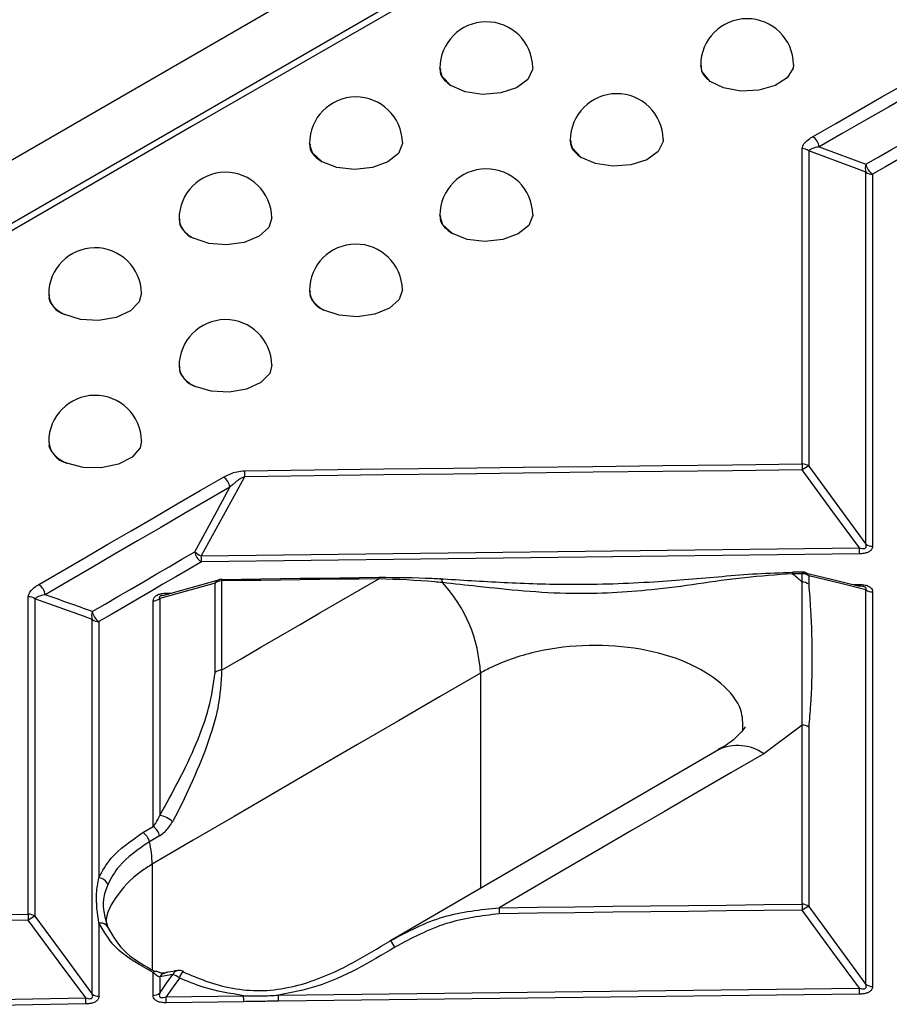
# Model space of a CAD drawing. Units: millimetres. Extents: x 8 to 418, y -29 to 291.
# Drawn here: x 292 to 300, y 166 to 175 of the extents above; entities that cross this region are included whole.
import ezdxf

# ---------------------------------------------------------------- set-up
doc = ezdxf.new("R2010")
doc.units = ezdxf.units.MM

msp = doc.modelspace()

# ---------------------------------------------------------------- linework, layer by layer
at = {"color": 7, "linetype": 'Continuous', "lineweight": 25}
for p, q in [((318.420626, 188.677123), (267.912999, 159.51969)), ((318.218603, 187.977349), (269.125174, 159.636315)), ((296.327593, 174.489442), (296.327593, 174.484178)), ((298.734756, 174.517997), (298.734756, 174.513315)), ((295.124012, 173.796309), (295.124012, 173.790749)), ((297.531174, 173.826544), (297.531174, 173.821565)), ((299.670982, 170.839802), (299.670982, 173.748054)), ((299.731946, 173.727959), (299.731946, 170.819757)), ((300.259604, 170.100852), (300.259566, 173.532038)), ((300.320491, 173.511939), (300.320529, 170.080811)), ((296.327593, 173.133411), (296.327593, 173.128137)), ((293.920431, 173.101496), (293.920431, 173.095641)), ((292.71685, 172.405004), (292.71685, 172.398854)), ((295.124012, 172.438598), (295.124012, 172.433029)), ((293.920431, 171.742106), (293.920431, 171.736242)), ((292.71685, 171.043934), (292.71685, 171.037775)), ((294.12574, 169.991056), (300.198986, 170.065858)), ((300.1993, 170.010828), (294.126159, 169.936027)), ((299.671191, 169.842753), (299.583614, 169.841799)), ((294.293767, 169.769733), (293.767431, 169.624497)), ((294.313431, 169.761083), (294.313431, 168.937999)), ((299.670982, 169.74966), (299.670982, 169.827617)), ((299.731946, 169.807589), (299.731946, 169.729634)), ((294.253247, 168.91648), (294.253247, 169.739548)), ((300.145342, 169.726395), (300.199367, 169.727066)), ((300.259634, 166.039574), (300.259608, 169.679645)), ((300.320532, 169.659612), (300.320559, 166.019604)), ((292.528173, 166.686769), (292.528173, 169.614994)), ((292.58926, 169.595223), (292.58926, 166.667048)), ((293.741268, 169.598696), (293.741253, 167.597226)), ((293.802324, 169.647631), (293.853576, 169.648268)), ((293.119503, 165.949682), (293.119477, 169.40531)), ((293.180525, 169.385535), (293.180543, 167.022606)), ((299.670982, 168.431383), (299.317123, 168.16735)), ((299.670982, 166.779167), (299.670982, 168.431383)), ((299.731946, 168.41138), (299.731946, 166.759191)), ((298.898579, 168.204009), (295.866176, 166.439231)), ((293.587371, 167.439696), (293.681106, 167.494406)), ((293.740733, 167.409764), (293.647002, 167.355056)), ((293.180546, 166.603489), (293.18055, 165.929965)), ((293.681097, 165.937179), (293.681098, 166.149673)), ((293.862279, 166.131827), (293.741243, 166.107599)), ((293.783495, 166.142183), (293.78745, 166.142992)), ((293.741243, 166.107599), (293.741243, 165.958651)), ((293.801849, 165.924943), (294.516246, 165.934985)), ((294.837496, 165.939404), (300.19902, 166.00433)), ((300.199338, 165.94912), (294.837908, 165.884195)), ((287.002433, 165.814562), (293.05889, 165.914186)), ((293.059333, 165.858977), (287.002981, 165.759355)), ((294.516663, 165.879775), (293.802279, 165.869734))]:
    msp.add_line(p, q, dxfattribs=at)
at = {"color": 8, "linetype": 'Continuous', "lineweight": 25}
for p, q in [((296.702346, 168.910644), (296.702346, 166.92586)), ((293.671889, 167.146996), (293.671889, 166.175683))]:
    msp.add_line(p, q, dxfattribs=at)
at = {"color": 7, "linetype": 'Continuous', "lineweight": 25, "flags": 128}
for points in [[(307.9144, 181.854274), (304.444463, 179.899979), (300.974399, 177.931653), (297.504251, 175.949318), (294.03406, 173.953), (290.56387, 171.942722), (287.093722, 169.918509), (283.623658, 167.880384), (280.15372, 165.828374)], [(299.767465, 173.858388), (299.980768, 173.980707), (300.19408, 174.102969), (300.407399, 174.225173), (300.620726, 174.347321), (300.83406, 174.469411), (301.047403, 174.591444), (301.260753, 174.71342), (301.474111, 174.835338)], [(301.534831, 174.742156), (301.321485, 174.620245), (301.108148, 174.498277), (300.894818, 174.376251), (300.681497, 174.254168), (300.468183, 174.132028), (300.254877, 174.009831), (300.041578, 173.887577), (299.828288, 173.765265)], [(297.184661, 174.497477), (297.183505, 174.477042), (297.138556, 174.385534), (297.034997, 174.309959), (296.8887, 174.261901), (296.72209, 174.248725), (296.560702, 174.272451), (296.429273, 174.329443)], [(299.591839, 174.525134), (299.58812, 174.491059), (299.533928, 174.401172), (299.422993, 174.329177), (299.272301, 174.286098), (299.104924, 174.278531), (298.946488, 174.307634), (298.821253, 174.368951)], [(300.259702, 173.605069), (300.378054, 173.672885), (300.496408, 173.740683), (300.614765, 173.808464), (300.733124, 173.876227), (300.851486, 173.943973), (300.96985, 174.011701), (301.088216, 174.079411), (301.206585, 174.147104)], [(301.267317, 174.053941), (301.148955, 173.986252), (301.030596, 173.918546), (300.912239, 173.850822), (300.793884, 173.783081), (300.675532, 173.715322), (300.557183, 173.647545), (300.438836, 173.579751), (300.320491, 173.511939)], [(298.38825, 173.834126), (298.386941, 173.812699), (298.341296, 173.721269), (298.237239, 173.645961), (298.090701, 173.598304), (297.924114, 173.585593), (297.762983, 173.609775), (297.631974, 173.667147)], [(295.981071, 173.80479), (295.980983, 173.796521), (295.944353, 173.703807), (295.847679, 173.625277), (295.705778, 173.572967), (295.540398, 173.554893), (295.376885, 173.573827), (295.2403, 173.626865)], [(299.828288, 173.765265), (300.010675, 173.697549), (300.259702, 173.605069)], [(300.259566, 173.532038), (300.177504, 173.562518), (299.731946, 173.727959)], [(294.777481, 173.110426), (294.749149, 173.020716), (294.659629, 172.93943), (294.522502, 172.88299), (294.358784, 172.860045), (294.193567, 172.874112), (294.052171, 172.923036)], [(297.184661, 173.14144), (297.184551, 173.132854), (297.14766, 173.040138), (297.050838, 172.961706), (296.908908, 172.909564), (296.743596, 172.891693), (296.580207, 172.91083), (296.443754, 172.964045)], [(293.57389, 172.414383), (293.552876, 172.33617), (293.470725, 172.252349), (293.338714, 172.191932), (293.177077, 172.16418), (293.010587, 172.173346), (292.864764, 172.218026)], [(295.981071, 172.447075), (295.952913, 172.35768), (295.863628, 172.276344), (295.726727, 172.219851), (295.563169, 172.196849), (295.39799, 172.21086), (295.256476, 172.259738)], [(294.777481, 171.751032), (294.756979, 171.673787), (294.675465, 171.589793), (294.543973, 171.529121), (294.382633, 171.501061), (294.216144, 171.509908), (294.069994, 171.554307)], [(293.57389, 171.053311), (293.55981, 170.988347), (293.486233, 170.901958), (293.360475, 170.837313), (293.20179, 170.804309), (293.034474, 170.807999), (292.884145, 170.847819)], [(294.52299, 170.776181), (295.166473, 170.784974), (295.809961, 170.793527), (296.453453, 170.801839), (297.09695, 170.809912), (297.740452, 170.817744), (298.383958, 170.825337), (299.027468, 170.832689), (299.670982, 170.839802)], [(299.671306, 170.78475), (299.027803, 170.777637), (298.384304, 170.770285), (297.740809, 170.762692), (297.097318, 170.75486), (296.453833, 170.746787), (295.810351, 170.738475), (295.166874, 170.729923), (294.523403, 170.72113)], [(300.198986, 170.065858), (299.955617, 170.397433), (299.671306, 170.78475)], [(299.731946, 170.819757), (300.016246, 170.432433), (300.259604, 170.100852)], [(292.624506, 169.72657), (292.83754, 169.850802), (293.050582, 169.974977), (293.263632, 170.099095), (293.47669, 170.223156), (293.689756, 170.347161), (293.902831, 170.471108), (294.115913, 170.594998), (294.329004, 170.718831)], [(294.523403, 170.72113), (294.461558, 170.607598), (294.12574, 169.991056)], [(294.390158, 170.625899), (294.17708, 170.502074), (293.96401, 170.378191), (293.750949, 170.254252), (293.537895, 170.130255), (293.32485, 170.006201), (293.111813, 169.882091), (292.898784, 169.757923), (292.685764, 169.633698)], [(294.064993, 170.02894), (294.252686, 170.373532), (294.390158, 170.625899)], [(293.119301, 169.478414), (293.237504, 169.547291), (293.355709, 169.616151), (293.473917, 169.684993), (293.592127, 169.753817), (293.710339, 169.822624), (293.828555, 169.891413), (293.946773, 169.960185), (294.064993, 170.02894)], [(294.126159, 169.936027), (294.007946, 169.867277), (293.889735, 169.798509), (293.771527, 169.729724), (293.653322, 169.660921), (293.535119, 169.592101), (293.416918, 169.523263), (293.29872, 169.454408), (293.180525, 169.385535)], [(299.671326, 169.841334), (299.955633, 169.772412), (300.199033, 169.713371)], [(294.313431, 168.937999), (294.494607, 169.043472), (294.675783, 169.148908), (294.856959, 169.254306), (295.038135, 169.359665), (295.219311, 169.464987), (295.400487, 169.570271), (295.581663, 169.675517), (295.76284, 169.780724)], [(295.76284, 169.780724), (295.581662, 169.778336), (295.400485, 169.775928), (295.219309, 169.773501), (295.038132, 169.771056), (294.856957, 169.768591), (294.675781, 169.766107), (294.494606, 169.763604), (294.313431, 169.761083)], [(294.313874, 169.774801), (294.313776, 169.775917), (294.3137, 169.776219)], [(294.313874, 169.774801), (294.495045, 169.777322), (294.676217, 169.779825), (294.857389, 169.782309), (295.038561, 169.784773), (295.219734, 169.787219), (295.400907, 169.789646), (295.582081, 169.792053), (295.763255, 169.794442)], [(295.763255, 169.794442), (295.763163, 169.795558), (295.763081, 169.795852), (295.76301, 169.79532), (295.762951, 169.793967), (295.762904, 169.791806), (295.762869, 169.788859), (295.762848, 169.785153), (295.76284, 169.780724)], [(296.325007, 169.781437), (296.329073, 169.78271), (296.333075, 169.782235), (296.336932, 169.780024), (296.340564, 169.776121), (296.343898, 169.770605), (296.346866, 169.76359), (296.349406, 169.755218), (296.351467, 169.745661)], [(299.670982, 169.827617), (299.660035, 169.827498), (299.649087, 169.827379), (299.63814, 169.82726), (299.627193, 169.827141), (299.616246, 169.827022), (299.605299, 169.826902), (299.594351, 169.826783), (299.583404, 169.826663)], [(300.259608, 169.679645), (300.016241, 169.738675), (299.731946, 169.807589)], [(294.253247, 169.739548), (293.9774, 169.663678), (293.741268, 169.598696)], [(293.119477, 169.40531), (293.037079, 169.434831), (292.58926, 169.595223)], [(296.702346, 168.910644), (296.323537, 168.690769), (295.944729, 168.470728), (295.56592, 168.250521), (295.187113, 168.030148), (294.808306, 167.809609), (294.429499, 167.588904), (294.050694, 167.368033), (293.671889, 167.146996)], [(299.317123, 168.16735), (299.011766, 167.990123), (298.706409, 167.812788), (298.401053, 167.635345), (298.095697, 167.457794), (297.790341, 167.280135), (297.484986, 167.102369), (297.179631, 166.924494), (296.874276, 166.746512)], [(296.874276, 166.746512), (297.22386, 166.750842), (297.573445, 166.7551), (297.923032, 166.759289), (298.272619, 166.763406), (298.622208, 166.767452), (298.971798, 166.771428), (299.321389, 166.775333), (299.670982, 166.779167)], [(299.731946, 166.759191), (300.016259, 166.371489), (300.259634, 166.039574)], [(287.39576, 166.602114), (288.037291, 166.613531), (288.678827, 166.624709), (289.32037, 166.635649), (289.961919, 166.64635), (290.603474, 166.656812), (291.245035, 166.667036), (291.886601, 166.677022), (292.528173, 166.686769)], [(292.58926, 166.667048), (292.874952, 166.280554), (293.119503, 165.949682)], [(299.67131, 166.723934), (299.321723, 166.7201), (298.972138, 166.716195), (298.622554, 166.71222), (298.272971, 166.708173), (297.92339, 166.704056), (297.57381, 166.699868), (297.224231, 166.695609), (296.874653, 166.69128)], [(300.19902, 166.00433), (299.955635, 166.336238), (299.67131, 166.723934)], [(292.528625, 166.631538), (291.887065, 166.621791), (291.24551, 166.611806), (290.60396, 166.601582), (289.962417, 166.59112), (289.320879, 166.580419), (288.679347, 166.569479), (288.037822, 166.558301), (287.396302, 166.546885)], [(293.05889, 165.914186), (292.81433, 166.245051), (292.528625, 166.631538)], [(293.741243, 165.958651), (293.805289, 166.050289), (293.862279, 166.131827)], [(293.958117, 166.161532), (293.958695, 166.16034), (293.958197, 166.155369)], [(293.922867, 166.098083), (293.865875, 166.016546), (293.801849, 165.924943)]]:
    msp.add_lwpolyline(points, dxfattribs=at)
at = {"color": 8, "linetype": 'Continuous', "lineweight": 25, "flags": 128}
for points in [[(296.429273, 174.329443), (296.34827, 174.413522), (296.327593, 174.489442)], [(298.821253, 174.368951), (298.748612, 174.455595), (298.734756, 174.517997)], [(295.2403, 173.626865), (295.151949, 173.708444), (295.124012, 173.796309)], [(297.631974, 173.667147), (297.551404, 173.75143), (297.531174, 173.826544)], [(296.443754, 172.964045), (296.355429, 173.045701), (296.327593, 173.133411)]]:
    msp.add_lwpolyline(points, dxfattribs=at)
at = {"color": 7, "linetype": 'Continuous', "lineweight": 25}
for centre, radius, start, end in [((299.163327, 174.517997), 0.428571, 0.9541252, 180), ((296.756165, 174.489442), 0.428571, 1.0742249, 180), ((295.552584, 173.796309), 0.428571, 1.1339732, 180), ((297.959746, 173.826544), 0.428571, 1.0137024, 180), ((299.696629, 173.745697), 0.133105, 8.4539455, 57.8470768), ((299.673169, 173.652167), 0.095912, 52.206074, 91.3068342), ((296.756165, 173.133411), 0.428571, 1.073451, 180), ((300.35072, 173.568385), 0.098133, 158.0485566, 201.7389209), ((300.391331, 173.624584), 0.133069, 188.4330228, 237.8348636), ((294.349002, 173.101496), 0.428571, 1.1938932, 180), ((300.318341, 173.607808), 0.095893, 232.1992198, 271.2847399), ((293.145421, 172.405004), 0.428571, 1.2539854, 180), ((295.552584, 172.438598), 0.428571, 1.1333715, 180), ((294.349002, 171.742106), 0.428571, 1.1934642, 180), ((293.145421, 171.043934), 0.428571, 1.2537297, 180), ((299.673181, 170.74376), 0.096067, 52.2866236, 91.3114165), ((305.874178, 170.848742), 6.203202, 180.0825779, 180.5910777), ((299.389783, 170.785122), 4.866802, 180.1052508, 180.7533777), ((299.837611, 170.566694), 0.274237, 112.6627461, 127.3318773), ((294.258005, 170.605523), 0.133715, 8.7653282, 57.9285389), ((294.197186, 170.049375), 0.133763, 188.7876828, 237.9276932), ((294.319525, 170.369439), 0.425119, 233.2209347, 242.881233), ((293.816525, 170.0019), 6.382782, 0.080143, 0.5741356), ((300.318365, 170.176864), 0.096077, 232.2942045, 271.2901454), ((289.339091, 169.927099), 4.787077, 0.1068546, 0.7655072), ((299.672122, 169.757044), 0.085714, 76.3770557, 90.6225535), ((294.313522, 169.665963), 0.09512, 90.0543415, 129.3211253), ((294.314898, 169.690513), 0.085714, 90.8004686, 105.3754078), ((295.371101, 168.842477), 1.332989, 2.9312917, 42.6535256), ((299.673184, 169.73152), 0.096122, 52.3146783, 91.3130007), ((299.673185, 169.653559), 0.096126, 52.3168395, 91.3131225), ((292.553455, 169.613067), 0.133907, 8.8631451, 57.9540992), ((300.318368, 169.755688), 0.0961, 232.305873, 271.2908046), ((292.530762, 169.518739), 0.096291, 52.5903745, 91.5409311), ((293.680996, 169.672256), 0.095099, 270.0764746, 309.3301622), ((293.688136, 169.642194), 0.114318, 355.1453352, 2.7263841), ((293.210996, 169.442083), 0.09863, 158.3859775, 201.8906969), ((293.25158, 169.498991), 0.13387, 188.8419502, 237.9418807), ((293.177973, 169.481773), 0.096272, 232.58338, 271.5188088), ((294.313518, 168.842838), 0.095161, 90.0518433, 129.2978347), ((299.67319, 168.335211), 0.096197, 52.3533951, 91.315177), ((293.716859, 167.397133), 0.201574, 44.8666767, 83.0493142), ((293.60954, 167.380667), 0.134382, 12.5051237, 57.8211605), ((293.515798, 167.325945), 0.134395, 12.510013, 57.8215373), ((292.69306, 167.135436), 0.978896, 0.6766335, 12.9649576), ((293.170361, 166.924768), 0.098366, 21.2337756, 84.058686), ((299.673196, 166.682905), 0.096287, 52.3992358, 91.3177389), ((305.937671, 166.788734), 6.266696, 180.0874713, 180.5924689), ((299.8429, 166.4986), 0.283229, 113.0632757, 127.2891477), ((292.530773, 166.590353), 0.096451, 52.6713035, 91.5447633), ((297.065942, 166.696335), 4.537779, 180.1207943, 180.8181914), ((292.700141, 166.408193), 0.281603, 113.1880693, 127.5221673), ((302.327483, 166.756079), 5.453215, 180.1005186, 180.6808469), ((293.19732, 166.534393), 0.071103, 24.4379214, 103.6456383), ((295.711369, 166.284801), 0.22331, 25.9472244, 44.6074844), ((293.750663, 165.860153), 0.29371, 54.1044553, 67.664899), ((293.92393, 166.082931), 0.085714, 66.4932901, 100.2007614), ((300.31838, 166.115876), 0.096297, 232.4067876, 271.2964623), ((293.177985, 166.026392), 0.096461, 232.6788353, 271.5233307), ((293.680988, 166.032459), 0.09528, 270.0654504, 309.2271638), ((289.601609, 165.870221), 4.915063, 0.1113759, 0.7549806), ((289.855893, 165.87464), 4.982025, 0.1098791, 0.7448337), ((293.751253, 165.939565), 6.448093, 0.0848985, 0.5754904), ((288.426749, 165.849423), 4.632594, 0.1181661, 0.8010126), ((289.02987, 165.860179), 4.772418, 0.1147045, 0.7775454)]:
    msp.add_arc(centre, radius, start, end, dxfattribs=at)
at = {"color": 8, "linetype": 'Continuous', "lineweight": 25}
for centre, radius, start, end in [((294.123271, 173.113378), 0.203188, 183.3523885, 249.5176023), ((292.929549, 172.421271), 0.21332, 184.3733614, 252.320184), ((295.327264, 172.450645), 0.203609, 183.3920017, 249.6553347), ((294.134118, 171.758831), 0.214341, 184.4754214, 252.5924152), ((292.941536, 171.066189), 0.225785, 185.6566306, 255.2748165), ((299.824348, 169.830887), 0.240981, 177.4045946, 181.004182), ((299.913049, 169.831841), 0.242104, 177.416644, 180.9995265), ((299.676454, 169.780803), 0.061619, 25.7672324, 75.0882431), ((294.309963, 169.713213), 0.062531, 106.5299037, 155.0922639), ((294.501939, 169.765305), 0.188555, 176.681658, 181.2830761), ((300.048988, 169.721605), 0.150478, 356.3242896, 2.0797485), ((299.075685, 167.818542), 0.424217, 55.3097782, 114.6633997), ((293.706212, 166.12114), 0.038011, 70.8960654, 131.3530823), ((293.799934, 166.078998), 0.065288, 104.5829976, 154.0194399), ((293.921553, 166.102334), 0.066206, 101.1501512, 153.5459383), ((294.074958, 166.055103), 0.158047, 137.6699803, 164.2200227)]:
    msp.add_arc(centre, radius, start, end, dxfattribs=at)
at = {"color": 7, "linetype": 'Continuous', "lineweight": 25}
msp.add_ellipse((-96995.386985, -35333.669785), major_axis=(98138.399841, 34813.285975), ratio=0.08584404, start_param=0.10471193, end_param=0.10474469, dxfattribs=at)
for points, knots in [([(296.333062, 174.48401), (296.331591, 174.474772), (296.325815, 174.438515), (296.360051, 174.383058), (296.408577, 174.345473), (296.429273, 174.329443)], [0, 0, 0, 0, 0.16394331, 0.64342485, 1, 1, 1, 1]), ([(298.740251, 174.51315), (298.738772, 174.50382), (298.733012, 174.467469), (298.764964, 174.416548), (298.806232, 174.381653), (298.821253, 174.368951)], [0, 0, 0, 0, 0.1800682, 0.70153746, 1, 1, 1, 1]), ([(299.670982, 173.748054), (299.674742, 173.762749), (299.683582, 173.797304), (299.726357, 173.833401), (299.758966, 173.853222), (299.767465, 173.858388)], [0, 0, 0, 0, 0.35363131, 0.83153404, 1, 1, 1, 1]), ([(295.129483, 173.790582), (295.128016, 173.781324), (295.122263, 173.745015), (295.158662, 173.6854), (295.214118, 173.645638), (295.2403, 173.626865)], [0, 0, 0, 0, 0.15301609, 0.60010963, 1, 1, 1, 1]), ([(297.536675, 173.821401), (297.535203, 173.812041), (297.529476, 173.775628), (297.563678, 173.720363), (297.611705, 173.68294), (297.631974, 173.667147)], [0, 0, 0, 0, 0.16666013, 0.64831471, 1, 1, 1, 1]), ([(299.828288, 173.765265), (299.821042, 173.763795), (299.793902, 173.758288), (299.756099, 173.748012), (299.738814, 173.73366), (299.731946, 173.727959)], [0, 0, 0, 0, 0.17998907, 0.67420888, 1, 1, 1, 1]), ([(296.333098, 173.127973), (296.331631, 173.118587), (296.325931, 173.082116), (296.362423, 173.022468), (296.417729, 172.98274), (296.443754, 172.964045)], [0, 0, 0, 0, 0.15503263, 0.60237839, 1, 1, 1, 1]), ([(293.925903, 173.095474), (293.924412, 173.086187), (293.918565, 173.049774), (293.958473, 172.988278), (294.014591, 172.943059), (294.050606, 172.92387), (294.052171, 172.923036)], [0, 0, 0, 0, 0.14336285, 0.56210517, 0.98095981, 1, 1, 1, 1]), ([(292.722321, 172.398686), (292.720829, 172.38939), (292.714977, 172.35293), (292.754946, 172.29145), (292.815018, 172.242648), (292.857714, 172.221515), (292.864764, 172.218026)], [0, 0, 0, 0, 0.13472174, 0.52837031, 0.92212622, 1, 1, 1, 1]), ([(295.129519, 172.432865), (295.128027, 172.423443), (295.122236, 172.386862), (295.162331, 172.325176), (295.218654, 172.279856), (295.254824, 172.260617), (295.256476, 172.259738)], [0, 0, 0, 0, 0.14484534, 0.56237784, 0.98001114, 1, 1, 1, 1]), ([(293.925938, 171.736078), (293.924446, 171.72664), (293.918653, 171.690003), (293.958821, 171.628333), (294.019325, 171.579243), (294.062549, 171.557971), (294.069994, 171.554307)], [0, 0, 0, 0, 0.13579793, 0.52712412, 0.91854645, 1, 1, 1, 1]), ([(292.722356, 171.037612), (292.720863, 171.028165), (292.715065, 170.991482), (292.755269, 170.92982), (292.819968, 170.876997), (292.870564, 170.853994), (292.884145, 170.847819)], [0, 0, 0, 0, 0.127798256, 0.496241371, 0.864776058, 1, 1, 1, 1]), ([(294.329004, 170.718831), (294.363506, 170.735885), (294.416253, 170.761957), (294.488852, 170.775084), (294.517742, 170.776013), (294.52299, 170.776181)], [0, 0, 0, 0, 0.60743999, 0.928687963, 1, 1, 1, 1]), ([(294.523403, 170.72113), (294.520129, 170.719886), (294.50055, 170.712445), (294.451566, 170.683161), (294.414955, 170.649023), (294.390158, 170.625899)], [0, 0, 0, 0, 0.06083912, 0.36387558, 1, 1, 1, 1]), ([(300.198986, 170.065858), (300.206915, 170.063459), (300.221012, 170.059194), (300.239441, 170.058065), (300.250745, 170.061013), (300.257836, 170.065753), (300.261888, 170.072445), (300.263981, 170.084481), (300.261431, 170.094018), (300.259604, 170.100852)], [0, 0, 0, 0, 0.21641264, 0.38476038, 0.47817629, 0.550708, 0.66013589, 0.75645068, 1, 1, 1, 1]), ([(300.320529, 170.080811), (300.319595, 170.072777), (300.317721, 170.056638), (300.298978, 170.035026), (300.269638, 170.020426), (300.235457, 170.012407), (300.211748, 170.011371), (300.1993, 170.010828)], [0, 0, 0, 0, 0.21894034, 0.43979488, 0.63307662, 0.80734343, 1, 1, 1, 1]), ([(296.325007, 169.781437), (296.520521, 169.769407), (296.913024, 169.745257), (297.57898, 169.720864), (298.284945, 169.746311), (298.830037, 169.794), (299.247394, 169.829841), (299.472067, 169.836881), (299.58375, 169.84038)], [0, 0, 0, 0, 0.186555107, 0.374519536, 0.601621472, 0.800610341, 0.900885932, 1, 1, 1, 1]), ([(296.351467, 169.745661), (296.326567, 169.747996), (296.137019, 169.76577), (295.936777, 169.773773), (295.76284, 169.780724)], [0, 0, 0, 0, 0.13136603, 1, 1, 1, 1]), ([(295.763255, 169.794442), (295.929268, 169.793317), (296.120599, 169.79202), (296.30112, 169.782674), (296.325007, 169.781437)], [0, 0, 0, 0, 0.86767471, 1, 1, 1, 1]), ([(299.583404, 169.826663), (299.433767, 169.816312), (299.130598, 169.79534), (298.71051, 169.731727), (298.200052, 169.662664), (297.63955, 169.63282), (297.099534, 169.663545), (296.709632, 169.705803), (296.459504, 169.733638), (296.351467, 169.745661)], [0, 0, 0, 0, 0.13368965, 0.2708579, 0.40801743, 0.6281393, 0.76236026, 0.89735695, 1, 1, 1, 1]), ([(299.583404, 169.826663), (299.600162, 169.812746), (299.630537, 169.787519), (299.658463, 169.761379), (299.670982, 169.74966)], [0, 0, 0, 0, 0.55169347, 1, 1, 1, 1]), ([(299.670982, 168.431383), (299.670939, 168.500529), (299.670726, 168.840567), (299.670736, 169.280682), (299.67094, 169.670384), (299.670982, 169.74966)], [0, 0, 0, 0, 0.16897053, 0.830945, 1, 1, 1, 1]), ([(292.528173, 169.614994), (292.531921, 169.629802), (292.540746, 169.664663), (292.583462, 169.701215), (292.616041, 169.72134), (292.624506, 169.72657)], [0, 0, 0, 0, 0.353378497, 0.831972718, 1, 1, 1, 1]), ([(299.731946, 169.729634), (299.737615, 169.652129), (299.766008, 169.263923), (299.765998, 168.823326), (299.737611, 168.479914), (299.731946, 168.41138)], [0, 0, 0, 0, 0.16643716, 0.83364737, 1, 1, 1, 1]), ([(300.235039, 169.708664), (300.232066, 169.709323), (300.21999, 169.712002), (300.208041, 169.712783), (300.199033, 169.713371)], [0, 0, 0, 0, 0.24619904, 1, 1, 1, 1]), ([(300.199367, 169.727066), (300.213521, 169.726686), (300.241951, 169.725923), (300.279714, 169.715695), (300.304916, 169.699326), (300.31842, 169.680089), (300.319805, 169.666661), (300.320532, 169.659612)], [0, 0, 0, 0, 0.21892238, 0.43975749, 0.63305318, 0.80737902, 1, 1, 1, 1]), ([(292.685764, 169.633698), (292.678529, 169.632159), (292.651345, 169.626375), (292.613489, 169.61569), (292.596143, 169.601038), (292.58926, 169.595223)], [0, 0, 0, 0, 0.17949371, 0.67439249, 1, 1, 1, 1]), ([(293.681106, 167.494406), (293.681107, 167.521513), (293.681111, 168.217045), (293.681117, 168.910616), (293.681123, 169.577157)], [0, 0, 0, 0, 0.03897255, 1, 1, 1, 1]), ([(293.681123, 169.577157), (293.682056, 169.585199), (293.683929, 169.601354), (293.702665, 169.623047), (293.731997, 169.637764), (293.766171, 169.645917), (293.789875, 169.647041), (293.802324, 169.647631)], [0, 0, 0, 0, 0.218930589, 0.439775612, 0.633051092, 0.807300704, 1, 1, 1, 1]), ([(294.313431, 168.937999), (294.307293, 168.826064), (294.290531, 168.520383), (294.096561, 168.015461), (293.920929, 167.654307), (293.861927, 167.543472), (293.859725, 167.539335)], [0, 0, 0, 0, 0.28662487, 0.78273858, 0.99189112, 1, 1, 1, 1]), ([(293.741253, 167.597226), (293.799202, 167.701077), (293.98937, 168.041877), (294.197631, 168.517181), (294.238433, 168.810118), (294.253247, 168.91648)], [0, 0, 0, 0, 0.21823206, 0.71615043, 1, 1, 1, 1]), ([(299.143151, 168.414685), (299.142577, 168.411765), (299.141403, 168.405792), (299.082112, 168.335092), (298.995777, 168.257055), (298.909982, 168.213464), (298.892855, 168.204762)], [0, 0, 0, 0, 0.29311146, 0.5995988, 0.92006863, 1, 1, 1, 1]), ([(293.681106, 167.494406), (293.689566, 167.504979), (293.712616, 167.533785), (293.730152, 167.572635), (293.741253, 167.597226)], [0, 0, 0, 0, 0.3670249, 1, 1, 1, 1]), ([(293.740733, 167.409764), (293.757634, 167.421164), (293.803789, 167.452297), (293.838025, 167.505569), (293.859725, 167.539335)], [0, 0, 0, 0, 0.366161916, 1, 1, 1, 1]), ([(293.180543, 167.022606), (293.213144, 167.083992), (293.295142, 167.238391), (293.47751, 167.364017), (293.587371, 167.439696)], [0, 0, 0, 0, 0.39758183, 1, 1, 1, 1]), ([(293.647002, 167.355056), (293.543048, 167.283446), (293.370486, 167.164576), (293.292897, 167.018479), (293.262049, 166.960394)], [0, 0, 0, 0, 0.602418199, 1, 1, 1, 1]), ([(293.180546, 166.603489), (293.167073, 166.695099), (293.14622, 166.83689), (293.171571, 166.97406), (293.180543, 167.022606)], [0, 0, 0, 0, 0.64609124, 1, 1, 1, 1]), ([(293.262049, 166.960394), (293.244937, 166.915569), (293.196798, 166.78948), (293.236479, 166.652252), (293.262053, 166.563808)], [0, 0, 0, 0, 0.35549591, 1, 1, 1, 1]), ([(295.87035, 166.44162), (296.031038, 166.526432), (296.346242, 166.692798), (296.700577, 166.728843), (296.874276, 166.746512)], [0, 0, 0, 0, 0.50978889, 1, 1, 1, 1]), ([(296.874653, 166.69128), (296.708946, 166.669902), (296.368884, 166.62603), (296.066966, 166.465048), (295.912168, 166.382509)], [0, 0, 0, 0, 0.48728216, 1, 1, 1, 1]), ([(293.681098, 166.149673), (293.565983, 166.213428), (293.33522, 166.341236), (293.232183, 166.515936), (293.180546, 166.603489)], [0, 0, 0, 0, 0.49884225, 1, 1, 1, 1]), ([(293.262053, 166.563808), (293.310264, 166.480722), (293.400649, 166.324956), (293.60459, 166.21088), (293.699749, 166.157652)], [0, 0, 0, 0, 0.53340015, 1, 1, 1, 1]), ([(293.958197, 166.155369), (294.027655, 166.125451), (294.252745, 166.028495), (294.669911, 165.946664), (295.271501, 166.079177), (295.643633, 166.304403), (295.87035, 166.44162)], [0, 0, 0, 0, 0.111653674, 0.361831512, 0.611202868, 1, 1, 1, 1]), ([(295.912168, 166.382509), (295.679951, 166.242787), (295.342342, 166.039652), (294.957601, 165.963253), (294.837496, 165.939404)], [0, 0, 0, 0, 0.687829266, 1, 1, 1, 1]), ([(293.681098, 166.149673), (293.692176, 166.139961), (293.714245, 166.120615), (293.732268, 166.111926), (293.741243, 166.107599)], [0, 0, 0, 0, 0.50200643, 1, 1, 1, 1]), ([(293.783355, 166.142365), (293.782783, 166.142227), (293.780723, 166.141727), (293.758673, 166.141073), (293.732536, 166.151819), (293.718667, 166.157522)], [0, 0, 0, 0, 0.15277141, 0.55043654, 1, 1, 1, 1]), ([(293.909397, 166.166616), (293.878498, 166.161524), (293.83789, 166.154833), (293.797163, 166.146616), (293.787426, 166.144651)], [0, 0, 0, 0, 0.76091781, 1, 1, 1, 1]), ([(294.516246, 165.934985), (294.38959, 165.955599), (294.18532, 165.988847), (293.995131, 166.068006), (293.922867, 166.098083)], [0, 0, 0, 0, 0.62004275, 1, 1, 1, 1]), ([(300.19902, 166.00433), (300.206948, 166.001931), (300.221044, 165.997664), (300.239471, 165.996554), (300.250775, 165.999531), (300.257866, 166.004304), (300.261918, 166.011033), (300.264011, 166.023131), (300.261462, 166.032709), (300.259634, 166.039574)], [0, 0, 0, 0, 0.21637864, 0.38474269, 0.47817234, 0.55070036, 0.66015973, 0.75644698, 1, 1, 1, 1]), ([(293.05889, 165.914186), (293.066828, 165.911819), (293.080941, 165.90761), (293.099384, 165.906576), (293.110692, 165.909601), (293.117782, 165.914403), (293.121828, 165.921149), (293.123906, 165.933256), (293.121341, 165.942824), (293.119503, 165.949682)], [0, 0, 0, 0, 0.21640247, 0.38475657, 0.47817758, 0.55070768, 0.66014762, 0.7564507, 1, 1, 1, 1]), ([(293.802279, 165.869734), (293.78812, 165.870065), (293.759678, 165.870729), (293.721901, 165.880891), (293.696698, 165.897283), (293.683206, 165.916593), (293.681822, 165.930095), (293.681097, 165.937179)], [0, 0, 0, 0, 0.21902122, 0.43995772, 0.63329929, 0.80761716, 1, 1, 1, 1]), ([(293.741243, 165.958651), (293.739666, 165.952563), (293.736861, 165.941732), (293.739242, 165.928642), (293.745667, 165.921486), (293.753638, 165.917695), (293.76362, 165.916491), (293.780471, 165.917942), (293.792923, 165.92202), (293.801849, 165.924943)], [0, 0, 0, 0, 0.21609458, 0.38450134, 0.47798394, 0.55050933, 0.66006313, 0.75634159, 1, 1, 1, 1]), ([(294.516246, 165.934985), (294.569813, 165.933613), (294.676949, 165.930869), (294.78398, 165.936559), (294.837496, 165.939404)], [0, 0, 0, 0, 0.49999998, 1, 1, 1, 1]), ([(300.320559, 166.019604), (300.319626, 166.011511), (300.317751, 165.995253), (300.299009, 165.973486), (300.269669, 165.958782), (300.23549, 165.950708), (300.211784, 165.949667), (300.199338, 165.94912)], [0, 0, 0, 0, 0.21894583, 0.43980573, 0.63309551, 0.80737489, 1, 1, 1, 1]), ([(293.18055, 165.929965), (293.179617, 165.921868), (293.177742, 165.905603), (293.159001, 165.883757), (293.129663, 165.868931), (293.095486, 165.860715), (293.07178, 165.859575), (293.059333, 165.858977)], [0, 0, 0, 0, 0.21894155, 0.43979722, 0.63308161, 0.80735321, 1, 1, 1, 1]), ([(294.837908, 165.884195), (294.784367, 165.883558), (294.677285, 165.882284), (294.570204, 165.880611), (294.516663, 165.879775)], [0, 0, 0, 0, 0.5, 1, 1, 1, 1])]:
    msp.add_open_spline(points, degree=3, knots=knots, dxfattribs=at)
at = {"color": 8, "linetype": 'Continuous', "lineweight": 25}
for points, knots in [([(300.259608, 169.679645), (300.261244, 169.682578), (300.264154, 169.687792), (300.261864, 169.69554), (300.255474, 169.701089), (300.247485, 169.705122), (300.240382, 169.707579), (300.23566, 169.708538), (300.235039, 169.708664)], [0, 0, 0, 0, 0.31965272, 0.56845515, 0.70653333, 0.81362472, 0.97549584, 1, 1, 1, 1]), ([(293.766526, 169.628162), (293.764081, 169.627626), (293.758121, 169.626319), (293.750425, 169.622942), (293.74331, 169.618515), (293.73923, 169.613744), (293.737046, 169.606567), (293.739506, 169.601981), (293.741268, 169.598696)], [0, 0, 0, 0, 0.09547628, 0.2327965, 0.33944284, 0.50025506, 0.64192547, 1, 1, 1, 1]), ([(299.123468, 168.385731), (299.123496, 168.447469), (299.123566, 168.599866), (298.939185, 168.823032), (298.617078, 169.021436), (298.186997, 169.14524), (297.704646, 169.180838), (297.224067, 169.123606), (296.892251, 169.014429), (296.738928, 168.930636), (296.702346, 168.910644)], [0, 0, 0, 0, 0.09735057, 0.24030686, 0.38329489, 0.52629948, 0.6692982, 0.81227116, 0.95520979, 1, 1, 1, 1]), ([(293.671889, 167.146996), (293.63748, 167.125557), (293.49322, 167.035675), (293.324236, 166.845141), (293.227516, 166.65926), (293.253678, 166.570284), (293.253771, 166.569966)], [0, 0, 0, 0, 0.13516578, 0.5666886, 0.99845069, 1, 1, 1, 1])]:
    msp.add_open_spline(points, degree=3, knots=knots, dxfattribs=at)

doc.saveas('drawing.dxf')
